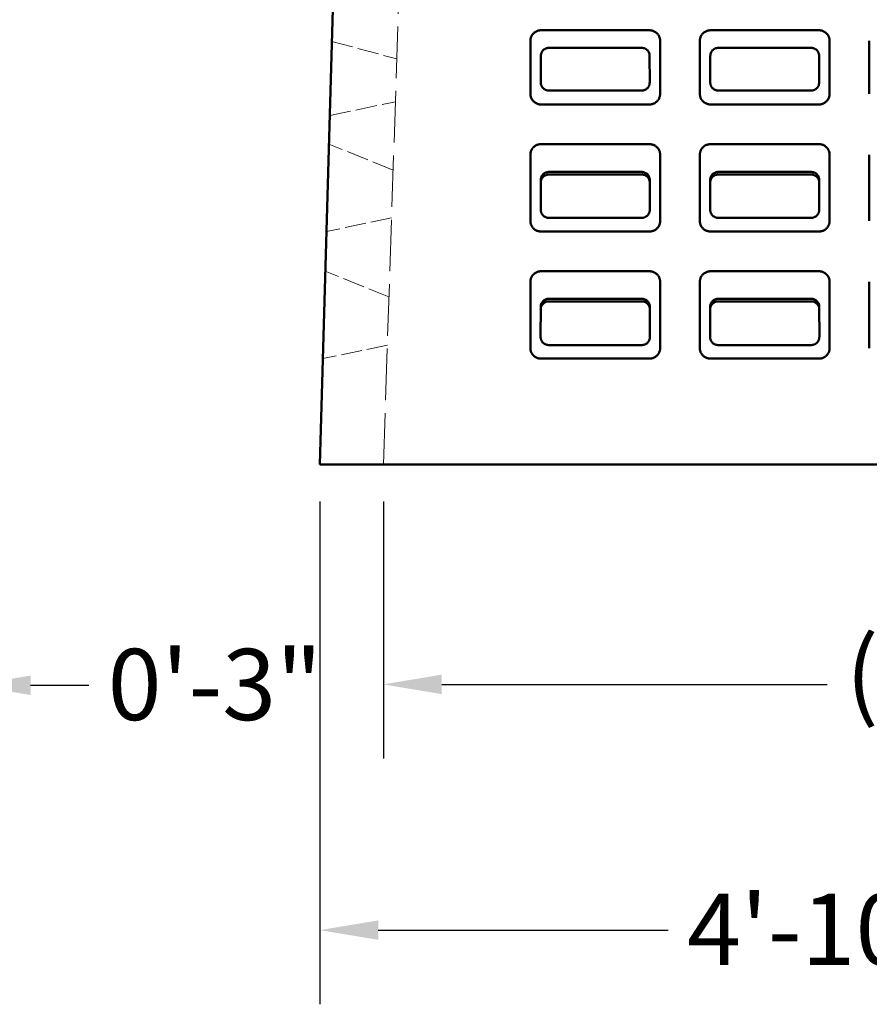
# Model space of a CAD drawing. Units: inches. Extents: x 7 to 2383, y -116 to 301.
# Drawn here: x 135 to 176, y 55 to 101 of the extents above; entities that cross this region are included whole.
import ezdxf

# ---------------------------------------------------------------- set-up
doc = ezdxf.new("R2010")
doc.units = ezdxf.units.IN
doc.header["$LTSCALE"] = 1512
doc.header["$MEASUREMENT"] = 0
doc.linetypes.add('DASHED', pattern=[0.2067, 0.1654, -0.0413])
for name, color, linetype, lineweight in [('Dimensions(ACME )', 7, 'Continuous', 25), ('Hidden Edges(ACME )', 7, 'DASHED', 35), ('Visible Edges(ACME )', 7, 'Continuous', 50)]:
    doc.layers.add(name, color=color, linetype=linetype, lineweight=lineweight)
doc.styles.add('DEFAULT-ACME', font='arial.ttf')
doc.dimstyles.new('DEFAULT-ACME -01', dxfattribs={"dimscale": 28, "dimtxt": 0.12, "dimasz": 0.098425, "dimexe": 0.125, "dimexo": 0.0625, "dimgap": 0.031496, "dimtad": 0, "dimtih": 1, "dimtoh": 1, "dimdec": 3, "dimrnd": 1e-08, "dimzin": 1, "dimdsep": 46, "dimlunit": 4, "dimtxsty": 'DEFAULT-ACME', "dimcen": 0.09, "dimdle": 0.393701, "dimclrd": 256, "dimclre": 256, "dimclrt": 7, "dimadec": 0, "dimazin": 0, "dimtfac": 1, "dimtofl": 0, "dimtmove": 0, "dimatfit": 3, "dimfxl": 1, "dimfrac": 2, "dimtolj": 1, "dimtzin": 0, "dimlwd": 25, "dimlwe": 25, "dimarcsym": 0})

# ---------------------------------------------------------------- blocks, each defined once
blk = doc.blocks.new('*D11')
at = {"layer": 'Defpoints', "color": 0, "linetype": 'Continuous', "transparency": 16777216}
for p in [(130.173, 80.43), (133.173, 80.43), (130.173, 70.015)]:
    blk.add_point(p, dxfattribs=at)
at = {"layer": 'Dimensions(ACME )', "color": 156, "linetype": 'Continuous', "lineweight": 25, "true_color": 0x004080, "transparency": 16777216}
for p, q in [((130.173, 78.68), (130.173, 66.515)), ((133.173, 78.68), (133.173, 66.515)), ((127.417, 70.015), (124.661, 70.015)), ((135.929, 70.015), (138.685, 70.015))]:
    blk.add_line(p, q, dxfattribs=at)
at = {"layer": 'Dimensions(ACME )', "color": 156, "linetype": 'Continuous', "true_color": 0x004080, "transparency": 16777216}
for points in [[(127.417, 70.474), (127.417, 69.556), (130.173, 70.015)], [(135.929, 70.474), (135.929, 69.556), (133.173, 70.015)]]:
    blk.add_solid(points, dxfattribs=at)
at = {"layer": 'Dimensions(ACME )', "color": 7, "linetype": 'Continuous', "lineweight": 25, "transparency": 16777216, "insert": (139.567, 71.732), "char_height": 3.36, "attachment_point": 1, "style": 'DEFAULT-ACME'}
blk.add_mtext('\\A1;0\'-3"', dxfattribs=at)
blk = doc.blocks.new('*D14')
at = {"layer": 'Defpoints', "color": 0, "linetype": 'Continuous', "transparency": 16777216}
for p in [(149.584, 80.43), (207.584, 80.43), (207.584, 58.46)]:
    blk.add_point(p, dxfattribs=at)
at = {"layer": 'Dimensions(ACME )', "color": 156, "linetype": 'Continuous', "lineweight": 25, "true_color": 0x004080, "transparency": 16777216}
for p, q in [((149.584, 78.68), (149.584, 54.96)), ((207.584, 78.68), (207.584, 54.96)), ((152.34, 58.46), (166.033, 58.46)), ((204.829, 58.46), (179.475, 58.46))]:
    blk.add_line(p, q, dxfattribs=at)
at = {"layer": 'Dimensions(ACME )', "color": 156, "linetype": 'Continuous', "true_color": 0x004080, "transparency": 16777216}
for points in [[(152.34, 58.919), (152.34, 58.001), (149.584, 58.46)], [(204.829, 58.919), (204.829, 58.001), (207.584, 58.46)]]:
    blk.add_solid(points, dxfattribs=at)
at = {"layer": 'Dimensions(ACME )', "color": 7, "linetype": 'Continuous', "lineweight": 25, "transparency": 16777216, "insert": (166.915, 60.176), "char_height": 3.36, "attachment_point": 1, "style": 'DEFAULT-ACME'}
blk.add_mtext('\\A1;4\'-10"', dxfattribs=at)
blk = doc.blocks.new('*D18')
at = {"layer": 'Defpoints', "color": 0, "linetype": 'Continuous', "transparency": 16777216}
for p in [(152.584, 80.43), (204.584, 80.43), (204.584, 70.056)]:
    blk.add_point(p, dxfattribs=at)
at = {"layer": 'Dimensions(ACME )', "color": 156, "linetype": 'Continuous', "lineweight": 25, "true_color": 0x004080, "transparency": 16777216}
for p, q in [((152.584, 78.68), (152.584, 66.556)), ((204.584, 78.68), (204.584, 66.556)), ((155.34, 70.056), (173.531, 70.056)), ((201.829, 70.056), (187.314, 70.056))]:
    blk.add_line(p, q, dxfattribs=at)
at = {"layer": 'Dimensions(ACME )', "color": 156, "linetype": 'Continuous', "true_color": 0x004080, "transparency": 16777216}
for points in [[(155.34, 70.515), (155.34, 69.597), (152.584, 70.056)], [(201.829, 70.515), (201.829, 69.597), (204.584, 70.056)]]:
    blk.add_solid(points, dxfattribs=at)
at = {"layer": 'Dimensions(ACME )', "color": 7, "linetype": 'Continuous', "lineweight": 25, "transparency": 16777216, "insert": (174.413, 72.258), "char_height": 3.36, "attachment_point": 1, "style": 'DEFAULT-ACME'}
blk.add_mtext('\\A1;(4\'-4")', dxfattribs=at)

msp = doc.modelspace()

# ---------------------------------------------------------------- linework, layer by layer
at = {"layer": 'Hidden Edges(ACME )', "linetype": 'DASHED', "lineweight": 18, "ltscale": 0.00973}
msp.add_line((152.58445, 80.43026), (153.58445, 110.80526), dxfattribs=at)
at = {"layer": 'Hidden Edges(ACME )', "linetype": 'DASHED', "lineweight": 18, "ltscale": 0.004049}
msp.add_line((150.14694, 100.39837), (153.21457, 99.57013), dxfattribs=at)
at = {"layer": 'Hidden Edges(ACME )', "linetype": 'DASHED', "lineweight": 18, "ltscale": 0.004037}
msp.add_line((150.04838, 96.89976), (153.14813, 97.55198), dxfattribs=at)
at = {"layer": 'Hidden Edges(ACME )', "linetype": 'DASHED', "lineweight": 18, "ltscale": 0.004142}
msp.add_line((153.04191, 94.3255), (150.01034, 95.54926), dxfattribs=at)
at = {"layer": 'Hidden Edges(ACME )', "linetype": 'DASHED', "lineweight": 18, "ltscale": 0.003982}
msp.add_line((152.96774, 92.0726), (149.89419, 91.4259), dxfattribs=at)
at = {"layer": 'Hidden Edges(ACME )', "linetype": 'DASHED', "lineweight": 18, "ltscale": 0.004104}
msp.add_line((152.84483, 88.33923), (149.84139, 89.55164), dxfattribs=at)
at = {"layer": 'Hidden Edges(ACME )', "linetype": 'DASHED', "lineweight": 18, "ltscale": 0.003944}
msp.add_line((152.77009, 86.06894), (149.72524, 85.42828), dxfattribs=at)
at = {"layer": 'Visible Edges(ACME )'}
for p, q in [((149.58445, 80.43026), (150.18985, 101.92173)), ((160.02195, 100.92213), (165.14695, 100.92213)), ((168.02195, 100.92213), (173.14695, 100.92213)), ((159.52195, 97.92332), (159.52195, 100.42233)), ((165.64695, 100.42233), (165.64695, 97.92332)), ((167.52195, 97.92332), (167.52195, 100.42233)), ((173.64695, 100.42233), (173.64695, 97.92332)), ((175.52195, 97.92332), (175.52195, 100.42233)), ((164.77589, 100.09322), (160.39302, 100.09322)), ((172.77589, 100.09322), (168.39302, 100.09322)), ((160.01642, 99.71747), (160.01546, 98.45311)), ((165.15344, 98.45311), (165.15248, 99.71747)), ((168.01642, 99.71747), (168.01546, 98.45311)), ((173.15344, 98.45311), (173.15248, 99.71747)), ((160.39187, 98.07626), (164.77704, 98.07626)), ((168.39187, 98.07626), (172.77704, 98.07626)), ((165.14695, 97.42352), (160.02195, 97.42352)), ((173.14695, 97.42352), (168.02195, 97.42352)), ((160.02195, 95.54926), (165.14695, 95.54926)), ((168.02195, 95.54926), (173.14695, 95.54926)), ((159.52195, 91.9257), (159.52195, 95.04946)), ((165.64695, 95.04946), (165.64695, 91.9257)), ((167.52195, 91.9257), (167.52195, 95.04946)), ((173.64695, 95.04946), (173.64695, 91.9257)), ((175.52195, 91.9257), (175.52195, 95.04946)), ((160.01197, 93.86112), (160.0109, 92.45059)), ((160.38961, 94.11544), (164.77929, 94.11544)), ((164.77922, 94.2377), (160.38968, 94.2377)), ((165.15801, 92.45059), (165.15693, 93.86112)), ((168.01197, 93.86112), (168.0109, 92.45059)), ((168.38961, 94.11544), (172.77929, 94.11544)), ((172.77922, 94.2377), (168.38968, 94.2377)), ((173.15801, 92.45059), (173.15693, 93.86112)), ((160.38845, 92.0726), (164.78046, 92.0726)), ((168.38845, 92.0726), (172.78046, 92.0726)), ((165.14695, 91.4259), (160.02195, 91.4259)), ((173.14695, 91.4259), (168.02195, 91.4259)), ((160.02195, 89.55164), (165.14695, 89.55164)), ((168.02195, 89.55164), (173.14695, 89.55164)), ((159.52195, 85.92808), (159.52195, 89.05184)), ((165.64695, 89.05184), (165.64695, 85.92808)), ((167.52195, 85.92808), (167.52195, 89.05184)), ((173.64695, 89.05184), (173.64695, 85.92808)), ((175.52195, 85.92808), (175.52195, 89.05184)), ((160.00742, 87.87453), (160.00634, 86.44807)), ((160.3862, 88.13113), (164.78271, 88.13113)), ((164.78264, 88.25225), (160.38627, 88.25225)), ((165.16257, 86.44807), (165.16148, 87.87453)), ((168.00742, 87.87453), (168.00634, 86.44807)), ((168.3862, 88.13113), (172.78271, 88.13113)), ((172.78264, 88.25225), (168.38627, 88.25225)), ((173.16257, 86.44807), (173.16148, 87.87453)), ((160.38503, 86.06894), (164.78388, 86.06894)), ((168.38503, 86.06894), (172.78388, 86.06894)), ((165.14695, 85.42828), (160.02195, 85.42828)), ((173.14695, 85.42828), (168.02195, 85.42828)), ((149.58445, 80.43026), (207.58445, 80.43026))]:
    msp.add_line(p, q, dxfattribs=at)
at = {"layer": 'Visible Edges(ACME )', "flags": 128}
for points in [[(159.52195, 100.42233), (159.52305, 100.45501), (159.5263, 100.48755), (159.53168, 100.5198), (159.53914, 100.55164), (159.54863, 100.58294), (159.56013, 100.61356), (159.57359, 100.64336), (159.58896, 100.67222), (159.60622, 100.7), (159.62529, 100.72657), (159.64608, 100.75182), (159.66848, 100.77565), (159.69238, 100.79798), (159.71767, 100.81873), (159.74424, 100.8378), (159.772, 100.85511), (159.80082, 100.87057), (159.83061, 100.88409), (159.86124, 100.8956), (159.89255, 100.90508), (159.92441, 100.9125), (159.95669, 100.91783), (159.98925, 100.92105), (160.02195, 100.92213)], [(165.14695, 100.92213), (165.17965, 100.92104), (165.2122, 100.91778), (165.24446, 100.91241), (165.27632, 100.90495), (165.30763, 100.89546), (165.33826, 100.88397), (165.36807, 100.87052), (165.39695, 100.85515), (165.42474, 100.8379), (165.45132, 100.81883), (165.47657, 100.79805), (165.50041, 100.77566), (165.52276, 100.75177), (165.54351, 100.72649), (165.56259, 100.69993), (165.57991, 100.67218), (165.59537, 100.64337), (165.60889, 100.61359), (165.62041, 100.58298), (165.62989, 100.55168), (165.63732, 100.51983), (165.64265, 100.48756), (165.64587, 100.45502), (165.64695, 100.42233)], [(167.52195, 100.42233), (167.52305, 100.45501), (167.5263, 100.48755), (167.53168, 100.5198), (167.53914, 100.55164), (167.54863, 100.58294), (167.56013, 100.61356), (167.57359, 100.64336), (167.58896, 100.67222), (167.60622, 100.7), (167.62529, 100.72657), (167.64608, 100.75182), (167.66848, 100.77565), (167.69238, 100.79798), (167.71767, 100.81873), (167.74424, 100.8378), (167.772, 100.85511), (167.80082, 100.87057), (167.83061, 100.88409), (167.86124, 100.8956), (167.89255, 100.90508), (167.92441, 100.9125), (167.95669, 100.91783), (167.98925, 100.92105), (168.02195, 100.92213)], [(173.14695, 100.92213), (173.17965, 100.92104), (173.2122, 100.91778), (173.24447, 100.91241), (173.27632, 100.90495), (173.30763, 100.89546), (173.33826, 100.88397), (173.36807, 100.87052), (173.39695, 100.85515), (173.42474, 100.8379), (173.45132, 100.81883), (173.47657, 100.79805), (173.50041, 100.77566), (173.52276, 100.75177), (173.54351, 100.72649), (173.56259, 100.69993), (173.57991, 100.67218), (173.59537, 100.64337), (173.60889, 100.61359), (173.62041, 100.58298), (173.62989, 100.55168), (173.63732, 100.51983), (173.64265, 100.48756), (173.64587, 100.45502), (173.64695, 100.42233)], [(160.39302, 100.09322), (160.36839, 100.09241), (160.34391, 100.09001), (160.31966, 100.08601), (160.29573, 100.08045), (160.27218, 100.07333), (160.24911, 100.06467), (160.22665, 100.05452), (160.20495, 100.04295), (160.18407, 100.03001), (160.16407, 100.01573), (160.14504, 100.00016), (160.12702, 99.98334), (160.11014, 99.96539), (160.09451, 99.94642), (160.08017, 99.92648), (160.06716, 99.90565), (160.05552, 99.88399), (160.0453, 99.86156), (160.03657, 99.83851), (160.02938, 99.81494), (160.02374, 99.79094), (160.01969, 99.76662), (160.01725, 99.7421), (160.01642, 99.71746)], [(165.15248, 99.71746), (165.15165, 99.74208), (165.14922, 99.76655), (165.1452, 99.79077), (165.1396, 99.81468), (165.13244, 99.8382), (165.12374, 99.86125), (165.11354, 99.88368), (165.10193, 99.90534), (165.08894, 99.92619), (165.07461, 99.94614), (165.05899, 99.96513), (165.04213, 99.98311), (165.02413, 99.99993), (165.00511, 100.01552), (164.98513, 100.02981), (164.96426, 100.04278), (164.94257, 100.05437), (164.92011, 100.06454), (164.89703, 100.07323), (164.87343, 100.08038), (164.84941, 100.08598), (164.82507, 100.09), (164.80054, 100.09241), (164.77589, 100.09322)], [(168.39302, 100.09322), (168.36839, 100.09241), (168.34391, 100.09001), (168.31966, 100.08601), (168.29573, 100.08045), (168.27218, 100.07333), (168.24911, 100.06467), (168.22665, 100.05452), (168.20495, 100.04295), (168.18407, 100.03001), (168.16408, 100.01573), (168.14504, 100.00016), (168.12702, 99.98334), (168.11015, 99.96539), (168.09451, 99.94642), (168.08017, 99.92648), (168.06716, 99.90565), (168.05552, 99.88399), (168.0453, 99.86156), (168.03657, 99.83851), (168.02938, 99.81494), (168.02374, 99.79094), (168.0197, 99.76662), (168.01725, 99.7421), (168.01642, 99.71746)], [(173.15248, 99.71746), (173.15166, 99.74208), (173.14922, 99.76655), (173.1452, 99.79077), (173.1396, 99.81468), (173.13244, 99.8382), (173.12374, 99.86125), (173.11354, 99.88368), (173.10193, 99.90534), (173.08894, 99.92619), (173.07461, 99.94614), (173.05899, 99.96513), (173.04213, 99.98311), (173.02413, 99.99993), (173.00511, 100.01552), (172.98513, 100.02981), (172.96426, 100.04278), (172.94257, 100.05437), (172.92011, 100.06454), (172.89703, 100.07323), (172.87343, 100.08038), (172.84941, 100.08598), (172.82507, 100.09), (172.80054, 100.09241), (172.77589, 100.09322)], [(160.01546, 98.45311), (160.01625, 98.42845), (160.01865, 98.40395), (160.02263, 98.37968), (160.02819, 98.35572), (160.03531, 98.33215), (160.04397, 98.30904), (160.05413, 98.28656), (160.06571, 98.26483), (160.07867, 98.24393), (160.09297, 98.22392), (160.10857, 98.20486), (160.12542, 98.18682), (160.1434, 98.16993), (160.16242, 98.15429), (160.1824, 98.13994), (160.20328, 98.12692), (160.22499, 98.11528), (160.24746, 98.10506), (160.27057, 98.09634), (160.29419, 98.08915), (160.31824, 98.08353), (160.34261, 98.0795), (160.36718, 98.07707), (160.39187, 98.07626)], [(164.77704, 98.07626), (164.80171, 98.07707), (164.82622, 98.07949), (164.85049, 98.0835), (164.87446, 98.08908), (164.89803, 98.09624), (164.92113, 98.10493), (164.94361, 98.11512), (164.96532, 98.12674), (164.98621, 98.13974), (165.00621, 98.15407), (165.02524, 98.1697), (165.04325, 98.18658), (165.06011, 98.2046), (165.07572, 98.22364), (165.09004, 98.24363), (165.10302, 98.26453), (165.11463, 98.28625), (165.12481, 98.30874), (165.1335, 98.33184), (165.14065, 98.35546), (165.14625, 98.37951), (165.15025, 98.40388), (165.15265, 98.42843), (165.15344, 98.45311)], [(168.01546, 98.45311), (168.01625, 98.42845), (168.01865, 98.40395), (168.02263, 98.37968), (168.02819, 98.35572), (168.03531, 98.33215), (168.04397, 98.30904), (168.05413, 98.28656), (168.06571, 98.26483), (168.07867, 98.24393), (168.09297, 98.22392), (168.10857, 98.20486), (168.12542, 98.18682), (168.1434, 98.16993), (168.16242, 98.15429), (168.1824, 98.13994), (168.20328, 98.12692), (168.22499, 98.11528), (168.24746, 98.10506), (168.27057, 98.09634), (168.29419, 98.08915), (168.31824, 98.08353), (168.34261, 98.0795), (168.36718, 98.07707), (168.39187, 98.07626)], [(172.77704, 98.07626), (172.80171, 98.07707), (172.82622, 98.07949), (172.8505, 98.0835), (172.87446, 98.08908), (172.89803, 98.09624), (172.92113, 98.10493), (172.94361, 98.11512), (172.96532, 98.12674), (172.98621, 98.13974), (173.00621, 98.15407), (173.02524, 98.1697), (173.04325, 98.18658), (173.06011, 98.2046), (173.07572, 98.22364), (173.09004, 98.24363), (173.10302, 98.26453), (173.11463, 98.28625), (173.12481, 98.30874), (173.1335, 98.33184), (173.14065, 98.35546), (173.14624, 98.37951), (173.15025, 98.40388), (173.15265, 98.42843), (173.15344, 98.45311)], [(160.02195, 97.42352), (159.98926, 97.42461), (159.95671, 97.42787), (159.92444, 97.43324), (159.89259, 97.44069), (159.86128, 97.45019), (159.83065, 97.46168), (159.80083, 97.47513), (159.77196, 97.4905), (159.74417, 97.50775), (159.71759, 97.52682), (159.69234, 97.5476), (159.66849, 97.56999), (159.64615, 97.59388), (159.62539, 97.61916), (159.60631, 97.64572), (159.589, 97.67346), (159.57354, 97.70228), (159.56001, 97.73205), (159.5485, 97.76267), (159.53901, 97.79397), (159.53159, 97.82582), (159.52625, 97.85809), (159.52303, 97.89063), (159.52195, 97.92332)], [(165.64695, 97.92332), (165.64586, 97.89064), (165.6426, 97.8581), (165.63723, 97.82585), (165.62977, 97.79401), (165.62027, 97.76271), (165.60878, 97.73209), (165.59532, 97.70229), (165.57994, 97.67343), (165.56269, 97.64565), (165.54361, 97.61908), (165.52282, 97.59383), (165.50043, 97.57), (165.47653, 97.54767), (165.45124, 97.52692), (165.42466, 97.50785), (165.39691, 97.49054), (165.36808, 97.47508), (165.3383, 97.46156), (165.30767, 97.45005), (165.27636, 97.44057), (165.24449, 97.43315), (165.21221, 97.42782), (165.17965, 97.4246), (165.14695, 97.42352)], [(168.02195, 97.42352), (167.98926, 97.42461), (167.95671, 97.42787), (167.92444, 97.43324), (167.89259, 97.44069), (167.86128, 97.45019), (167.83065, 97.46168), (167.80083, 97.47513), (167.77196, 97.4905), (167.74417, 97.50775), (167.71759, 97.52682), (167.69234, 97.5476), (167.66849, 97.56999), (167.64615, 97.59388), (167.6254, 97.61916), (167.60632, 97.64572), (167.589, 97.67346), (167.57354, 97.70228), (167.56001, 97.73205), (167.5485, 97.76267), (167.53901, 97.79397), (167.53159, 97.82582), (167.52625, 97.85809), (167.52303, 97.89063), (167.52195, 97.92332)], [(173.64695, 97.92332), (173.64586, 97.89064), (173.6426, 97.8581), (173.63723, 97.82585), (173.62977, 97.79401), (173.62027, 97.76271), (173.60878, 97.73209), (173.59532, 97.70229), (173.57994, 97.67343), (173.56269, 97.64565), (173.54361, 97.61908), (173.52282, 97.59383), (173.50043, 97.57), (173.47653, 97.54767), (173.45124, 97.52692), (173.42466, 97.50785), (173.39691, 97.49054), (173.36808, 97.47508), (173.3383, 97.46156), (173.30767, 97.45005), (173.27636, 97.44057), (173.24449, 97.43315), (173.21221, 97.42782), (173.17965, 97.4246), (173.14695, 97.42352)], [(159.52195, 95.04946), (159.52305, 95.08214), (159.5263, 95.11468), (159.53168, 95.14693), (159.53914, 95.17878), (159.54863, 95.21007), (159.56013, 95.24069), (159.57359, 95.27049), (159.58896, 95.29935), (159.60622, 95.32714), (159.62529, 95.3537), (159.64608, 95.37895), (159.66848, 95.40278), (159.69238, 95.42511), (159.71767, 95.44586), (159.74424, 95.46493), (159.772, 95.48224), (159.80082, 95.4977), (159.83061, 95.51122), (159.86124, 95.52273), (159.89255, 95.53221), (159.92441, 95.53963), (159.95669, 95.54496), (159.98925, 95.54818), (160.02195, 95.54926)], [(165.14695, 95.54926), (165.17965, 95.54817), (165.2122, 95.54491), (165.24446, 95.53954), (165.27632, 95.53209), (165.30763, 95.52259), (165.33826, 95.5111), (165.36807, 95.49765), (165.39695, 95.48228), (165.42474, 95.46503), (165.45132, 95.44596), (165.47657, 95.42518), (165.50041, 95.40279), (165.52276, 95.37891), (165.54351, 95.35363), (165.56259, 95.32706), (165.57991, 95.29932), (165.59537, 95.2705), (165.60889, 95.24073), (165.62041, 95.21011), (165.62989, 95.17881), (165.63732, 95.14696), (165.64265, 95.11469), (165.64587, 95.08215), (165.64695, 95.04946)], [(167.52195, 95.04946), (167.52305, 95.08214), (167.5263, 95.11468), (167.53168, 95.14693), (167.53914, 95.17878), (167.54863, 95.21007), (167.56013, 95.24069), (167.57359, 95.27049), (167.58896, 95.29935), (167.60622, 95.32714), (167.62529, 95.3537), (167.64608, 95.37895), (167.66848, 95.40278), (167.69238, 95.42511), (167.71767, 95.44586), (167.74424, 95.46493), (167.772, 95.48224), (167.80082, 95.4977), (167.83061, 95.51122), (167.86124, 95.52273), (167.89255, 95.53221), (167.92441, 95.53963), (167.95669, 95.54496), (167.98925, 95.54818), (168.02195, 95.54926)], [(173.14695, 95.54926), (173.17965, 95.54817), (173.2122, 95.54491), (173.24447, 95.53954), (173.27632, 95.53209), (173.30763, 95.52259), (173.33826, 95.5111), (173.36807, 95.49765), (173.39695, 95.48228), (173.42474, 95.46503), (173.45132, 95.44596), (173.47657, 95.42518), (173.50041, 95.40279), (173.52276, 95.37891), (173.54351, 95.35363), (173.56259, 95.32706), (173.57991, 95.29932), (173.59537, 95.2705), (173.60889, 95.24073), (173.62041, 95.21011), (173.62989, 95.17881), (173.63732, 95.14696), (173.64265, 95.11469), (173.64587, 95.08215), (173.64695, 95.04946)], [(160.01188, 93.73891), (160.01271, 93.76359), (160.01515, 93.78811), (160.01919, 93.8124), (160.02481, 93.83637), (160.032, 93.85994), (160.04074, 93.88305), (160.05097, 93.90552), (160.06262, 93.92724), (160.07566, 93.94813), (160.09004, 93.96812), (160.10571, 93.98715), (160.12263, 94.00516), (160.14068, 94.02202), (160.15976, 94.03763), (160.1798, 94.05195), (160.20073, 94.06493), (160.22249, 94.07654), (160.24501, 94.08673), (160.26816, 94.09542), (160.29181, 94.10259), (160.3159, 94.10819), (160.3403, 94.11221), (160.3649, 94.11463), (160.38961, 94.11544)], [(160.38968, 94.2377), (160.36498, 94.23689), (160.34044, 94.23448), (160.31613, 94.23048), (160.29213, 94.22491), (160.26853, 94.21777), (160.24539, 94.2091), (160.22287, 94.19894), (160.2011, 94.18735), (160.18016, 94.17438), (160.16011, 94.16008), (160.14102, 94.14448), (160.12294, 94.12763), (160.10601, 94.10964), (160.09033, 94.09062), (160.07594, 94.07064), (160.06288, 94.04976), (160.0512, 94.02805), (160.04095, 94.00558), (160.03219, 93.98247), (160.02497, 93.95884), (160.01932, 93.93478), (160.01525, 93.9104), (160.0128, 93.88582), (160.01197, 93.86112)], [(165.15693, 93.86112), (165.1561, 93.8858), (165.15366, 93.91032), (165.14962, 93.93461), (165.144, 93.95858), (165.13682, 93.98216), (165.12808, 94.00526), (165.11786, 94.02774), (165.1062, 94.04946), (165.09317, 94.07035), (165.07879, 94.09034), (165.06312, 94.10938), (165.0462, 94.12739), (165.02815, 94.14425), (165.00908, 94.15986), (164.98904, 94.17418), (164.96811, 94.18717), (164.94635, 94.19879), (164.92383, 94.20897), (164.90068, 94.21767), (164.87703, 94.22484), (164.85294, 94.23045), (164.82854, 94.23447), (164.80394, 94.23689), (164.77922, 94.2377)], [(164.77929, 94.11544), (164.80399, 94.11463), (164.82853, 94.11222), (164.85284, 94.10823), (164.87684, 94.10265), (164.90045, 94.09553), (164.92359, 94.08685), (164.94611, 94.07669), (164.96787, 94.06511), (164.98881, 94.05214), (165.00887, 94.03784), (165.02796, 94.02224), (165.04604, 94.0054), (165.06297, 93.98741), (165.07865, 93.9684), (165.09305, 93.94842), (165.10611, 93.92755), (165.11779, 93.90584), (165.12804, 93.88336), (165.1368, 93.86025), (165.14402, 93.83663), (165.14968, 93.81257), (165.15374, 93.78819), (165.15619, 93.76361), (165.15703, 93.73891)], [(168.01188, 93.73891), (168.01271, 93.76359), (168.01515, 93.78811), (168.01919, 93.8124), (168.02481, 93.83637), (168.032, 93.85994), (168.04074, 93.88305), (168.05097, 93.90552), (168.06262, 93.92724), (168.07566, 93.94813), (168.09004, 93.96812), (168.10571, 93.98715), (168.12263, 94.00516), (168.14068, 94.02202), (168.15976, 94.03763), (168.1798, 94.05195), (168.20073, 94.06493), (168.22249, 94.07654), (168.24501, 94.08673), (168.26816, 94.09542), (168.29181, 94.10259), (168.3159, 94.10819), (168.3403, 94.11221), (168.3649, 94.11463), (168.38961, 94.11544)], [(168.38968, 94.2377), (168.36498, 94.23689), (168.34044, 94.23448), (168.31613, 94.23048), (168.29213, 94.22491), (168.26853, 94.21777), (168.24539, 94.2091), (168.22287, 94.19894), (168.2011, 94.18735), (168.18016, 94.17438), (168.16011, 94.16008), (168.14101, 94.14448), (168.12294, 94.12763), (168.10601, 94.10964), (168.09033, 94.09062), (168.07594, 94.07064), (168.06288, 94.04976), (168.05121, 94.02805), (168.04095, 94.00558), (168.03219, 93.98247), (168.02497, 93.95884), (168.01932, 93.93478), (168.01525, 93.9104), (168.0128, 93.88582), (168.01197, 93.86112)], [(173.15693, 93.86112), (173.1561, 93.8858), (173.15366, 93.91032), (173.14962, 93.93461), (173.144, 93.95858), (173.13682, 93.98216), (173.12808, 94.00526), (173.11786, 94.02774), (173.1062, 94.04946), (173.09317, 94.07035), (173.07879, 94.09034), (173.06312, 94.10938), (173.0462, 94.12739), (173.02815, 94.14425), (173.00908, 94.15986), (172.98904, 94.17418), (172.96811, 94.18717), (172.94635, 94.19879), (172.92383, 94.20897), (172.90068, 94.21767), (172.87703, 94.22484), (172.85294, 94.23045), (172.82854, 94.23447), (172.80394, 94.23689), (172.77922, 94.2377)], [(172.77929, 94.11544), (172.80399, 94.11463), (172.82853, 94.11222), (172.85284, 94.10823), (172.87684, 94.10265), (172.90045, 94.09553), (172.92359, 94.08685), (172.94611, 94.07669), (172.96787, 94.06511), (172.98881, 94.05214), (173.00887, 94.03784), (173.02796, 94.02224), (173.04604, 94.0054), (173.06297, 93.98741), (173.07865, 93.9684), (173.09305, 93.94842), (173.10611, 93.92755), (173.11779, 93.90584), (173.12804, 93.88336), (173.1368, 93.86025), (173.14402, 93.83663), (173.14968, 93.81257), (173.15374, 93.78819), (173.1562, 93.76361), (173.15703, 93.73891)], [(160.0109, 92.45059), (160.01169, 92.42586), (160.01409, 92.40128), (160.01809, 92.37694), (160.02366, 92.35291), (160.0308, 92.32926), (160.03949, 92.30609), (160.04968, 92.28354), (160.0613, 92.26174), (160.0743, 92.24078), (160.08864, 92.2207), (160.10429, 92.20159), (160.12119, 92.18349), (160.13923, 92.16656), (160.1583, 92.15087), (160.17834, 92.13647), (160.19928, 92.12341), (160.22106, 92.11174), (160.24361, 92.10149), (160.26678, 92.09274), (160.29047, 92.08553), (160.3146, 92.07989), (160.33904, 92.07584), (160.36368, 92.07341), (160.38845, 92.0726)], [(164.78046, 92.0726), (164.8052, 92.07341), (164.82979, 92.07584), (164.85414, 92.07986), (164.87818, 92.08546), (164.90182, 92.09264), (164.92499, 92.10136), (164.94754, 92.11158), (164.96932, 92.12323), (164.99027, 92.13627), (165.01032, 92.15065), (165.02942, 92.16633), (165.04748, 92.18326), (165.06439, 92.20132), (165.08005, 92.22042), (165.09441, 92.24048), (165.10743, 92.26144), (165.11907, 92.28323), (165.12929, 92.30578), (165.138, 92.32896), (165.14517, 92.35265), (165.15079, 92.37677), (165.1548, 92.40121), (165.15721, 92.42584), (165.15801, 92.45059)], [(168.0109, 92.45059), (168.01169, 92.42586), (168.01409, 92.40128), (168.01809, 92.37694), (168.02366, 92.35291), (168.0308, 92.32926), (168.03949, 92.30609), (168.04968, 92.28354), (168.0613, 92.26174), (168.0743, 92.24078), (168.08864, 92.2207), (168.10429, 92.20159), (168.12119, 92.18349), (168.13923, 92.16656), (168.1583, 92.15087), (168.17834, 92.13647), (168.19928, 92.12341), (168.22106, 92.11174), (168.2436, 92.10149), (168.26678, 92.09274), (168.29047, 92.08553), (168.3146, 92.07989), (168.33904, 92.07584), (168.36368, 92.07341), (168.38845, 92.0726)], [(172.78046, 92.0726), (172.8052, 92.07341), (172.82979, 92.07584), (172.85414, 92.07986), (172.87818, 92.08546), (172.90182, 92.09264), (172.92499, 92.10136), (172.94753, 92.11158), (172.96932, 92.12323), (172.99027, 92.13627), (173.01032, 92.15065), (173.02942, 92.16633), (173.04748, 92.18326), (173.06439, 92.20132), (173.08005, 92.22042), (173.09441, 92.24048), (173.10743, 92.26144), (173.11907, 92.28323), (173.12929, 92.30578), (173.138, 92.32896), (173.14517, 92.35265), (173.15079, 92.37677), (173.1548, 92.40121), (173.15721, 92.42584), (173.15801, 92.45059)], [(160.02195, 91.4259), (159.98926, 91.42699), (159.95671, 91.43024), (159.92444, 91.43562), (159.89259, 91.44307), (159.86128, 91.45257), (159.83065, 91.46406), (159.80083, 91.47751), (159.77196, 91.49288), (159.74417, 91.51013), (159.71759, 91.5292), (159.69234, 91.54998), (159.66849, 91.57237), (159.64615, 91.59625), (159.62539, 91.62153), (159.60631, 91.6481), (159.589, 91.67584), (159.57354, 91.70466), (159.56001, 91.73443), (159.5485, 91.76505), (159.53901, 91.79635), (159.53159, 91.8282), (159.52625, 91.86047), (159.52303, 91.89301), (159.52195, 91.9257)], [(165.64695, 91.9257), (165.64586, 91.89302), (165.6426, 91.86048), (165.63723, 91.82823), (165.62977, 91.79638), (165.62027, 91.76509), (165.60878, 91.73447), (165.59532, 91.70467), (165.57994, 91.67581), (165.56269, 91.64802), (165.54361, 91.62146), (165.52282, 91.59621), (165.50043, 91.57238), (165.47653, 91.55005), (165.45124, 91.5293), (165.42466, 91.51023), (165.39691, 91.49292), (165.36808, 91.47746), (165.3383, 91.46394), (165.30767, 91.45243), (165.27636, 91.44295), (165.24449, 91.43553), (165.21221, 91.4302), (165.17965, 91.42698), (165.14695, 91.4259)], [(168.02195, 91.4259), (167.98926, 91.42699), (167.95671, 91.43024), (167.92444, 91.43562), (167.89259, 91.44307), (167.86128, 91.45257), (167.83065, 91.46406), (167.80083, 91.47751), (167.77196, 91.49288), (167.74417, 91.51013), (167.71759, 91.5292), (167.69234, 91.54998), (167.66849, 91.57237), (167.64615, 91.59625), (167.6254, 91.62153), (167.60632, 91.6481), (167.589, 91.67584), (167.57354, 91.70466), (167.56001, 91.73443), (167.5485, 91.76505), (167.53901, 91.79635), (167.53159, 91.8282), (167.52625, 91.86047), (167.52303, 91.89301), (167.52195, 91.9257)], [(173.64695, 91.9257), (173.64586, 91.89302), (173.6426, 91.86048), (173.63723, 91.82823), (173.62977, 91.79638), (173.62027, 91.76509), (173.60878, 91.73447), (173.59532, 91.70467), (173.57994, 91.67581), (173.56269, 91.64802), (173.54361, 91.62146), (173.52282, 91.59621), (173.50043, 91.57238), (173.47653, 91.55005), (173.45124, 91.5293), (173.42466, 91.51023), (173.39691, 91.49292), (173.36808, 91.47746), (173.3383, 91.46394), (173.30767, 91.45243), (173.27636, 91.44295), (173.24449, 91.43553), (173.21221, 91.4302), (173.17965, 91.42698), (173.14695, 91.4259)], [(159.52195, 89.05184), (159.52305, 89.08452), (159.5263, 89.11706), (159.53168, 89.14931), (159.53914, 89.18115), (159.54863, 89.21245), (159.56013, 89.24307), (159.57359, 89.27287), (159.58896, 89.30173), (159.60622, 89.32951), (159.62529, 89.35608), (159.64608, 89.38133), (159.66848, 89.40516), (159.69238, 89.42749), (159.71767, 89.44824), (159.74424, 89.46731), (159.772, 89.48462), (159.80082, 89.50008), (159.83061, 89.5136), (159.86124, 89.52511), (159.89255, 89.53459), (159.92441, 89.54201), (159.95669, 89.54734), (159.98925, 89.55056), (160.02195, 89.55164)], [(165.14695, 89.55164), (165.17965, 89.55055), (165.2122, 89.54729), (165.24446, 89.54192), (165.27632, 89.53447), (165.30763, 89.52497), (165.33826, 89.51348), (165.36807, 89.50003), (165.39695, 89.48466), (165.42474, 89.46741), (165.45132, 89.44834), (165.47657, 89.42756), (165.50041, 89.40517), (165.52276, 89.38128), (165.54351, 89.356), (165.56259, 89.32944), (165.57991, 89.30169), (165.59537, 89.27288), (165.60889, 89.2431), (165.62041, 89.21249), (165.62989, 89.18119), (165.63732, 89.14934), (165.64265, 89.11707), (165.64587, 89.08453), (165.64695, 89.05184)], [(167.52195, 89.05184), (167.52305, 89.08452), (167.5263, 89.11706), (167.53168, 89.14931), (167.53914, 89.18115), (167.54863, 89.21245), (167.56013, 89.24307), (167.57359, 89.27287), (167.58896, 89.30173), (167.60622, 89.32951), (167.62529, 89.35608), (167.64608, 89.38133), (167.66848, 89.40516), (167.69238, 89.42749), (167.71767, 89.44824), (167.74424, 89.46731), (167.772, 89.48462), (167.80082, 89.50008), (167.83061, 89.5136), (167.86124, 89.52511), (167.89255, 89.53459), (167.92441, 89.54201), (167.95669, 89.54734), (167.98925, 89.55056), (168.02195, 89.55164)], [(173.14695, 89.55164), (173.17965, 89.55055), (173.2122, 89.54729), (173.24447, 89.54192), (173.27632, 89.53447), (173.30763, 89.52497), (173.33826, 89.51348), (173.36807, 89.50003), (173.39695, 89.48466), (173.42474, 89.46741), (173.45132, 89.44834), (173.47657, 89.42756), (173.50041, 89.40517), (173.52276, 89.38128), (173.54351, 89.356), (173.56259, 89.32944), (173.57991, 89.30169), (173.59537, 89.27288), (173.60889, 89.2431), (173.62041, 89.21249), (173.62989, 89.18119), (173.63732, 89.14934), (173.64265, 89.11707), (173.64587, 89.08453), (173.64695, 89.05184)], [(160.00733, 87.75346), (160.00816, 87.77822), (160.01061, 87.80281), (160.01466, 87.82717), (160.0203, 87.85121), (160.02751, 87.87486), (160.03627, 87.89803), (160.04653, 87.92058), (160.05823, 87.94236), (160.0713, 87.96331), (160.08572, 87.98336), (160.10144, 88.00245), (160.11841, 88.02051), (160.13652, 88.03742), (160.15566, 88.05307), (160.17575, 88.06744), (160.19675, 88.08046), (160.21858, 88.09211), (160.24116, 88.10232), (160.26438, 88.11105), (160.2881, 88.11823), (160.31227, 88.12386), (160.33674, 88.12789), (160.36141, 88.13032), (160.3862, 88.13113)], [(160.38627, 88.25225), (160.3615, 88.25144), (160.33688, 88.24902), (160.3125, 88.24501), (160.28843, 88.23942), (160.26475, 88.23226), (160.24154, 88.22357), (160.21895, 88.21337), (160.19712, 88.20175), (160.17612, 88.18874), (160.15601, 88.17439), (160.13685, 88.15875), (160.11872, 88.14185), (160.10175, 88.1238), (160.08602, 88.10473), (160.07158, 88.08469), (160.05849, 88.06375), (160.04677, 88.04197), (160.03649, 88.01943), (160.0277, 87.99625), (160.02046, 87.97255), (160.01479, 87.94841), (160.01071, 87.92396), (160.00826, 87.89931), (160.00742, 87.87453)], [(165.16148, 87.87453), (165.16065, 87.89929), (165.1582, 87.92389), (165.15415, 87.94824), (165.14851, 87.97229), (165.14131, 87.99594), (165.13255, 88.01911), (165.12229, 88.04166), (165.1106, 88.06344), (165.09752, 88.08439), (165.08311, 88.10445), (165.06739, 88.12354), (165.05042, 88.14161), (165.03231, 88.15852), (165.01318, 88.17418), (164.99308, 88.18854), (164.97209, 88.20157), (164.95026, 88.21322), (164.92768, 88.22344), (164.90446, 88.23216), (164.88073, 88.23935), (164.85657, 88.24498), (164.8321, 88.24901), (164.80743, 88.25144), (164.78264, 88.25225)], [(164.78271, 88.13113), (164.80748, 88.13032), (164.83209, 88.1279), (164.85648, 88.12389), (164.88055, 88.1183), (164.90422, 88.11115), (164.92743, 88.10245), (164.95002, 88.09226), (164.97185, 88.08064), (164.99286, 88.06764), (165.01297, 88.05329), (165.03213, 88.03765), (165.05026, 88.02075), (165.06724, 88.00271), (165.08297, 87.98364), (165.0974, 87.9636), (165.1105, 87.94266), (165.12222, 87.92089), (165.1325, 87.89835), (165.14129, 87.87517), (165.14853, 87.85147), (165.15421, 87.82734), (165.15828, 87.80289), (165.16074, 87.77823), (165.16158, 87.75346)], [(168.00733, 87.75346), (168.00816, 87.77822), (168.01061, 87.80281), (168.01467, 87.82717), (168.0203, 87.85121), (168.02751, 87.87486), (168.03627, 87.89803), (168.04653, 87.92058), (168.05823, 87.94236), (168.0713, 87.96331), (168.08572, 87.98336), (168.10144, 88.00245), (168.11841, 88.02051), (168.13652, 88.03742), (168.15566, 88.05307), (168.17575, 88.06744), (168.19675, 88.08046), (168.21857, 88.09211), (168.24116, 88.10232), (168.26438, 88.11105), (168.2881, 88.11823), (168.31227, 88.12386), (168.33674, 88.12789), (168.36141, 88.13032), (168.3862, 88.13113)], [(168.38627, 88.25225), (168.3615, 88.25144), (168.33688, 88.24902), (168.3125, 88.24501), (168.28843, 88.23942), (168.26475, 88.23226), (168.24154, 88.22357), (168.21895, 88.21337), (168.19712, 88.20175), (168.17612, 88.18874), (168.15601, 88.17439), (168.13685, 88.15875), (168.11872, 88.14185), (168.10175, 88.1238), (168.08602, 88.10473), (168.07158, 88.08469), (168.05849, 88.06375), (168.04677, 88.04197), (168.03649, 88.01943), (168.0277, 87.99625), (168.02046, 87.97255), (168.01479, 87.94841), (168.01071, 87.92396), (168.00826, 87.89931), (168.00742, 87.87453)], [(173.16148, 87.87453), (173.16065, 87.89929), (173.1582, 87.92389), (173.15415, 87.94824), (173.14851, 87.97229), (173.14131, 87.99594), (173.13255, 88.01911), (173.12229, 88.04166), (173.1106, 88.06344), (173.09752, 88.08439), (173.08311, 88.10445), (173.06739, 88.12354), (173.05042, 88.14161), (173.03232, 88.15852), (173.01318, 88.17418), (172.99308, 88.18854), (172.97209, 88.20157), (172.95026, 88.21322), (172.92768, 88.22344), (172.90446, 88.23216), (172.88074, 88.23935), (172.85657, 88.24498), (172.8321, 88.24901), (172.80743, 88.25144), (172.78264, 88.25225)], [(172.78271, 88.13113), (172.80748, 88.13032), (172.83209, 88.1279), (172.85648, 88.12389), (172.88055, 88.1183), (172.90422, 88.11115), (172.92743, 88.10245), (172.95002, 88.09226), (172.97185, 88.08064), (172.99286, 88.06764), (173.01297, 88.05329), (173.03213, 88.03765), (173.05026, 88.02075), (173.06724, 88.00271), (173.08297, 87.98364), (173.0974, 87.9636), (173.1105, 87.94266), (173.12222, 87.92089), (173.1325, 87.89835), (173.14129, 87.87517), (173.14853, 87.85147), (173.15421, 87.82734), (173.15828, 87.80289), (173.16074, 87.77823), (173.16158, 87.75346)], [(160.00634, 86.44807), (160.00713, 86.42326), (160.00954, 86.39861), (160.01355, 86.3742), (160.01914, 86.35009), (160.0263, 86.32638), (160.03502, 86.30313), (160.04523, 86.28051), (160.05689, 86.25866), (160.06993, 86.23762), (160.08432, 86.21749), (160.10001, 86.19831), (160.11696, 86.18017), (160.13505, 86.16318), (160.15419, 86.14744), (160.17429, 86.133), (160.19529, 86.1199), (160.21713, 86.10819), (160.23974, 86.09792), (160.26299, 86.08914), (160.28675, 86.08191), (160.31095, 86.07625), (160.33547, 86.07219), (160.36019, 86.06975), (160.38503, 86.06894)], [(164.78388, 86.06894), (164.8087, 86.06975), (164.83336, 86.07218), (164.85779, 86.07622), (164.88189, 86.08184), (164.90561, 86.08904), (164.92885, 86.09779), (164.95146, 86.10804), (164.97331, 86.11972), (164.99432, 86.1328), (165.01444, 86.14722), (165.03359, 86.16295), (165.05171, 86.17993), (165.06867, 86.19805), (165.08437, 86.21721), (165.09878, 86.23733), (165.11184, 86.25835), (165.12352, 86.2802), (165.13376, 86.30282), (165.1425, 86.32607), (165.1497, 86.34983), (165.15533, 86.37403), (165.15936, 86.39854), (165.16177, 86.42325), (165.16257, 86.44807)], [(168.00634, 86.44807), (168.00713, 86.42326), (168.00954, 86.39861), (168.01355, 86.3742), (168.01914, 86.35009), (168.0263, 86.32638), (168.03502, 86.30313), (168.04523, 86.28051), (168.05689, 86.25866), (168.06993, 86.23762), (168.08432, 86.21749), (168.10001, 86.19831), (168.11696, 86.18017), (168.13505, 86.16318), (168.15418, 86.14744), (168.17429, 86.133), (168.19529, 86.1199), (168.21713, 86.10819), (168.23974, 86.09792), (168.26299, 86.08914), (168.28675, 86.08191), (168.31095, 86.07625), (168.33547, 86.07219), (168.36019, 86.06975), (168.38503, 86.06894)], [(172.78388, 86.06894), (172.8087, 86.06975), (172.83336, 86.07218), (172.85779, 86.07622), (172.88189, 86.08184), (172.90561, 86.08904), (172.92885, 86.09779), (172.95146, 86.10804), (172.97331, 86.11972), (172.99432, 86.1328), (173.01444, 86.14722), (173.03359, 86.16295), (173.05171, 86.17993), (173.06867, 86.19805), (173.08437, 86.21721), (173.09878, 86.23733), (173.11184, 86.25835), (173.12352, 86.2802), (173.13376, 86.30282), (173.1425, 86.32607), (173.1497, 86.34983), (173.15533, 86.37403), (173.15936, 86.39854), (173.16177, 86.42325), (173.16257, 86.44807)], [(160.02195, 85.42828), (159.98926, 85.42937), (159.95671, 85.43262), (159.92444, 85.438), (159.89259, 85.44545), (159.86128, 85.45495), (159.83065, 85.46644), (159.80083, 85.47989), (159.77196, 85.49526), (159.74417, 85.51251), (159.71759, 85.53158), (159.69234, 85.55236), (159.66849, 85.57475), (159.64615, 85.59863), (159.62539, 85.62391), (159.60631, 85.65048), (159.589, 85.67822), (159.57354, 85.70704), (159.56001, 85.73681), (159.5485, 85.76742), (159.53901, 85.79872), (159.53159, 85.83058), (159.52625, 85.86285), (159.52303, 85.89539), (159.52195, 85.92808)], [(165.64695, 85.92808), (165.64586, 85.8954), (165.6426, 85.86286), (165.63723, 85.83061), (165.62977, 85.79876), (165.62027, 85.76747), (165.60878, 85.73685), (165.59532, 85.70705), (165.57994, 85.67819), (165.56269, 85.6504), (165.54361, 85.62384), (165.52282, 85.59859), (165.50043, 85.57476), (165.47653, 85.55242), (165.45124, 85.53168), (165.42466, 85.5126), (165.39691, 85.4953), (165.36808, 85.47984), (165.3383, 85.46632), (165.30767, 85.45481), (165.27636, 85.44533), (165.24449, 85.43791), (165.21221, 85.43258), (165.17965, 85.42936), (165.14695, 85.42828)], [(168.02195, 85.42828), (167.98926, 85.42937), (167.95671, 85.43262), (167.92444, 85.438), (167.89259, 85.44545), (167.86128, 85.45495), (167.83065, 85.46644), (167.80083, 85.47989), (167.77196, 85.49526), (167.74417, 85.51251), (167.71759, 85.53158), (167.69234, 85.55236), (167.66849, 85.57475), (167.64615, 85.59863), (167.6254, 85.62391), (167.60632, 85.65048), (167.589, 85.67822), (167.57354, 85.70704), (167.56001, 85.73681), (167.5485, 85.76742), (167.53901, 85.79872), (167.53159, 85.83058), (167.52625, 85.86285), (167.52303, 85.89539), (167.52195, 85.92808)], [(173.64695, 85.92808), (173.64586, 85.8954), (173.6426, 85.86286), (173.63723, 85.83061), (173.62977, 85.79876), (173.62027, 85.76747), (173.60878, 85.73685), (173.59532, 85.70705), (173.57994, 85.67819), (173.56269, 85.6504), (173.54361, 85.62384), (173.52282, 85.59859), (173.50043, 85.57476), (173.47653, 85.55242), (173.45124, 85.53168), (173.42466, 85.5126), (173.39691, 85.4953), (173.36808, 85.47984), (173.3383, 85.46632), (173.30767, 85.45481), (173.27636, 85.44533), (173.24449, 85.43791), (173.21221, 85.43258), (173.17965, 85.42936), (173.14695, 85.42828)]]:
    msp.add_lwpolyline(points, dxfattribs=at)

# ---------------------------------------------------------------- dimensions: what is measured, and where the dimension line sits
at = {"layer": 'Dimensions(ACME )', "color": 156, "linetype": 'Continuous', "lineweight": 25, "true_color": 0x004080}
for base, p1, p2, picture, middle in [((130.17321, 70.01499), (133.17321, 80.43026), (130.17321, 80.43026), '*D11', (144.03277, 70.01499)), ((207.58445, 58.46011), (149.58445, 80.43026), (207.58445, 80.43026), '*D14', (172.75405, 58.46011))]:
    dim = msp.add_linear_dim(base=base, p1=p1, p2=p2, angle=180, dimstyle='DEFAULT-ACME -01', override={"dimgap": 0.031496, "dimtih": 0, "dimtoh": 0, "dimdec": 3, "dimlfac": 1, "dimtol": 0, "dimlim": 0, "dimtp": 0, "dimtm": 0, "dimtdec": 2, "dimatfit": 1}, dxfattribs=at)
    dim.commit()
    dim.dimension.update_dxf_attribs({"geometry": picture, "text_midpoint": middle, "dimtype": 160})
dim = msp.add_linear_dim(base=(204.58445, 70.05593), p1=(152.58445, 80.43026), p2=(204.58445, 80.43026), angle=180, text='(<>)', dimstyle='DEFAULT-ACME -01', override={"dimgap": 0.031496, "dimtih": 0, "dimtoh": 0, "dimdec": 3, "dimlfac": 1, "dimtol": 0, "dimlim": 0, "dimtp": 0, "dimtm": 0, "dimtdec": 2, "dimatfit": 1}, dxfattribs=at)
dim.commit()
dim.dimension.update_dxf_attribs({"geometry": '*D18', "text_midpoint": (180.42285, 70.05593), "dimtype": 160})

doc.saveas('drawing.dxf')
